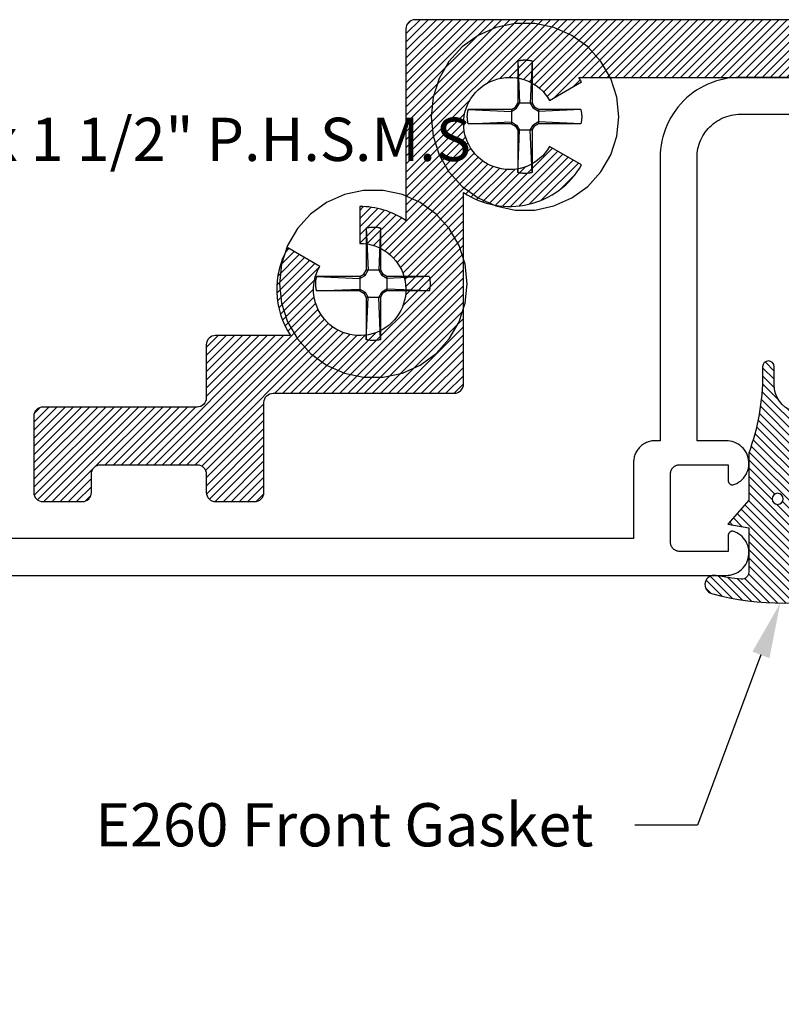
# Model space of a CAD drawing. Units: inches. Extents: x 129.53 to 137.29, y 500.53 to 505.56.
# Drawn here: x 131.46 to 133.11, y 501.01 to 503.14 of the extents above; entities that cross this region are included whole.
import ezdxf
from ezdxf import colors
from ezdxf.entities.mleader import LeaderData, LeaderLine
from ezdxf.math import Vec2, Vec3

# ---------------------------------------------------------------- set-up
doc = ezdxf.new("R2010")
doc.units = ezdxf.units.IN
doc.header["$MEASUREMENT"] = 0
for name, color, linetype in [('Arcadia-Profile', 5, 'Continuous'), ('Arcadia-Shade', 8, 'Continuous'), ('Arcadia-Text', 3, 'Continuous')]:
    doc.layers.add(name, color=color, linetype=linetype)
doc.styles.get("Standard").update_dxf_attribs({"font": 'ARIALN.TTF'})

# ---------------------------------------------------------------- blocks, each defined once
blk = doc.blocks.new('#12 SCREW')
at = {"layer": 'Arcadia-Profile'}
for points in [[(0.2053027241671934, -0.001377005284126653, 0), (0.2008557241671936, 0.04093299471587386, 0), (0.1877092241671932, 0.08139389471587322, 0), (0.166437724167193, 0.1182372947158736, 0), (0.1379708241671933, 0.1498529947158733, 0), (0.1035527241671934, 0.1748591947158733, 0), (0.06468772416719304, 0.1921629947158738, 0), (0.02307422416719351, 0.2010081947158735, 0), (-0.01946877583280671, 0.2010081947158735, 0), (-0.06108227583280623, 0.1921629947158738, 0), (-0.0999472758328066, 0.1748591947158733, 0), (-0.1343653558328066, 0.1498529947158733, 0), (-0.1628322358328065, 0.1182372947158736, 0), (-0.1841037758328063, 0.08139389471587322, 0), (-0.1972503128328063, 0.04093299471587386, 0), (-0.2016972758328066, -0.001377005284126653, 0), (-0.1972503128328063, -0.04368700528412717, 0), (-0.1841037758328063, -0.08414790528412652, 0), (-0.1628322358328065, -0.1209913052841269, 0), (-0.1343653558328066, -0.1526069752841259, 0), (-0.0999472758328066, -0.1776131752841259, 0), (-0.06108227583280623, -0.1949170062841272, 0), (-0.01946877583280671, -0.2037622112841273, 0), (0.02307422416719351, -0.2037622112841273, 0), (0.06468772416719304, -0.1949170062841272, 0), (0.1035527241671934, -0.1776131752841259, 0), (0.1379708241671933, -0.1526069752841259, 0), (0.166437724167193, -0.1209913052841269, 0), (0.1877092241671932, -0.08414790528412652, 0), (0.2008557241671936, -0.04368700528412717, 0), (0.2053027241671934, -0.001377005284126653, 0)], [(-0.01369727583280689, 0.1197128947158728, 0), (-0.01268257583280619, 0.1199579947158735, 0)], [(-0.01369727583280689, 0.1197124947158734, 0), (-0.01369727583280689, 0.02814689471587251, 0)], [(-0.01369727583280689, 0.1197124947158734, 0), (-0.00971807583280615, 0.02814659471587255, 0)], [(-0.01268257583280619, 0.1199579947158735, 0), (-0.01166427583280694, 0.1201864947158739, 0)], [(-0.01166427583280694, 0.1201864947158739, 0), (-0.01064207583280652, 0.1203982947158728, 0)], [(-0.01064207583280652, 0.1203982947158728, 0), (-0.00961687583280657, 0.1205933947158737, 0)], [(-0.00961687583280657, 0.1205933947158737, 0), (-0.008588275832806858, 0.1207716947158737, 0)], [(-0.008588275832806858, 0.1207716947158737, 0), (-0.007557275832806631, 0.1209331947158727, 0)], [(-0.007557275832806631, 0.1209331947158727, 0), (-0.006523475832806547, 0.1210776947158738, 0)], [(-0.006523475832806547, 0.1210776947158738, 0), (-0.005487875832806743, 0.121205394715874, 0)], [(-0.005487875832806743, 0.121205394715874, 0), (-0.004449975832806707, 0.1213160947158727, 0)], [(-0.004449975832806707, 0.1213160947158727, 0), (-0.003410375832806345, 0.1214097947158734, 0)], [(-0.003410375832806345, 0.1214097947158734, 0), (-0.002368975832806264, 0.1214864947158727, 0)], [(-0.002368975832806264, 0.1214864947158727, 0), (-0.001327075832806557, 0.121546194715874, 0)], [(-0.001327075832806557, 0.121546194715874, 0), (-0.0002845758328069437, 0.1215888947158739, 0)], [(-0.0002845758328069437, 0.1215888947158739, 0), (0.0007591241671933702, 0.1216144947158728, 0)], [(0.0007591241671933702, 0.1216144947158728, 0), (0.001802824167193684, 0.1216229947158727, 0)], [(0.001802824167193684, 0.1216229947158727, 0), (0.002846424167193717, 0.1216144947158728, 0)], [(0.002846424167193717, 0.1216144947158728, 0), (0.003890124167193143, 0.1215888947158739, 0)], [(0.003890124167193143, 0.1215888947158739, 0), (0.004933224167193551, 0.121546194715874, 0)], [(0.004933224167193551, 0.121546194715874, 0), (0.005975224167193538, 0.1214864947158727, 0)], [(0.005975224167193538, 0.1214864947158727, 0), (0.007015924167193432, 0.1214097947158734, 0)], [(0.007015924167193432, 0.1214097947158734, 0), (0.008055624167193187, 0.1213160947158727, 0)], [(0.008055624167193187, 0.1213160947158727, 0), (0.009093524167193223, 0.121205394715874, 0)], [(0.009093524167193223, 0.121205394715874, 0), (0.01012962416719354, 0.1210776947158738, 0)], [(0.01012962416719354, 0.1210776947158738, 0), (0.01116292416719311, 0.1209331947158727, 0)], [(0.01116292416719311, 0.1209331947158727, 0), (0.01219442416719296, 0.1207716947158737, 0)], [(0.01219442416719296, 0.1207716947158737, 0), (0.01322242416719366, 0.1205933947158737, 0)], [(0.01322242416719366, 0.1205933947158737, 0), (0.01424822416719351, 0.1203982947158728, 0)], [(0.01730282416719309, 0.119712694715874, 0), (0.01332312416719361, 0.02814689471587251, 0)], [(0.01424822416719351, 0.1203982947158728, 0), (0.01526992416719342, 0.1201864947158739, 0)], [(0.01526992416719342, 0.1201864947158739, 0), (0.01628872416719318, 0.1199579947158735, 0)], [(0.01628872416719318, 0.1199579947158735, 0), (0.01730282416719309, 0.1197128947158728, 0)], [(0.01730282416719309, 0.1197124947158734, 0), (0.01730282416719309, 0.02814689471587251, 0)], [(-0.01883057583280667, 0.01925589471587408, 0), (-0.01369727583280689, 0.02814659471587255, 0)], [(-0.01630757583280662, 0.01673319471587398, 0), (-0.00971807583280615, 0.02814709471587307, 0)], [(0.01730282416719309, 0.02814689471587251, 0), (-0.01369727583280689, 0.02814689471587251, 0)], [(0.01332252416719371, 0.02814689471587251, 0), (0.01991262416719319, 0.01673269471587346, 0)], [(0.01730342416719299, 0.02814709471587307, 0), (0.02243622416719315, 0.01925649471587398, 0)], [(-0.1230983358328066, -0.0003327052841264333, 0), (-0.1230879258328068, 0.0001890947158731393, 0)], [(-0.1230879258328068, 0.0001890947158731393, 0), (-0.1230728858328067, 0.0007107947158733197, 0)], [(-0.1230728858328067, 0.0007107947158733197, 0), (-0.1230537858328065, 0.001232294715872939, 0)], [(-0.1230537858328065, 0.001232294715872939, 0), (-0.1230300658328067, 0.001753594715873774, 0)], [(-0.1230300658328067, 0.001753594715873774, 0), (-0.1230022958328068, 0.002274794715873441, 0)], [(-0.1230022958328068, 0.002274794715873441, 0), (-0.1229704858328065, 0.002795694715873154, 0)], [(-0.1229704858328065, 0.002795694715873154, 0), (-0.1229340358328068, 0.003316294715872914, 0)], [(-0.1229340358328068, 0.003316294715872914, 0), (-0.1228935358328069, 0.003836594715872721, 0)], [(-0.1228935358328069, 0.003836594715872721, 0), (-0.1228489858328068, 0.004356594715872575, 0)], [(-0.1228489858328068, 0.004356594715872575, 0), (-0.1227998158328063, 0.004876194715873083, 0)], [(-0.1227998158328063, 0.004876194715873083, 0), (-0.1227465858328065, 0.005395294715873078, 0)], [(-0.1227465858328065, 0.005395294715873078, 0), (-0.1226893158328064, 0.005913994715873727, 0)], [(-0.1226893158328064, 0.005913994715873727, 0), (-0.1226274158328069, 0.006432294715873255, 0)], [(-0.1226274158328069, 0.006432294715873255, 0), (-0.1225614558328063, 0.006949994715872876, 0)], [(-0.1225614558328063, 0.006949994715872876, 0), (-0.1224914558328063, 0.007467094715872591, 0)], [(-0.1224914558328063, 0.007467094715872591, 0), (-0.1224174058328069, 0.007983694715873568, 0)], [(-0.1224174058328069, 0.007983694715873568, 0), (-0.1223387258328064, 0.00849959471587347, 0)], [(-0.1223387258328064, 0.00849959471587347, 0), (-0.1222554158328064, 0.009014894715873467, 0)], [(-0.1222554158328064, 0.009014894715873467, 0), (-0.1221686358328062, 0.009529494715874165, 0)], [(-0.1221686358328062, 0.009529494715874165, 0), (-0.1220772258328067, 0.01004329471587262, 0)], [(-0.1220772258328067, 0.01004329471587262, 0), (-0.1219817658328068, 0.01055639471587355, 0)], [(-0.1219817658328068, 0.01055639471587355, 0), (-0.1218822558328068, 0.01106869471587402, 0)], [(-0.1218822558328068, 0.01106869471587402, 0), (-0.1217787058328064, 0.01158009471587285, 0)], [(-0.1217787058328064, 0.01158009471587285, 0), (-0.1216705158328066, 0.01209069471587298, 0)], [(-0.1216705158328066, 0.01209069471587298, 0), (-0.1215582758328067, 0.01260039471587326, 0)], [(-0.1215582758328067, 0.01260039471587326, 0), (-0.1214419958328063, 0.01310909471587252, 0)], [(-0.1214419958328063, 0.01310909471587252, 0), (-0.1213216558328067, 0.01361689471587368, 0)], [(-0.1213216558328067, 0.01361689471587368, 0), (-0.1211966958328068, 0.01412369471587382, 0)], [(-0.02772097583280697, 0.01412309471587392, 0), (-0.1211966958328068, 0.01412369471587382, 0)], [(-0.1211966958328068, 0.01412369471587382, 0), (-0.0277214758328066, 0.01014339471587355, 0)], [(-0.0277214758328066, 0.01412289471587336, 0), (-0.01883007583280616, 0.01925649471587398, 0)], [(-0.0277214758328066, 0.01014319471587299, 0), (-0.01630757583280662, 0.01673299471587342, 0)], [(-0.02772097583280697, 0.01412309471587392, 0), (-0.02772097583280697, -0.01687710528412723, 0)], [(-0.01630757583280662, 0.01673339471587276, 0), (-0.01883057583280667, 0.01925629471587342, 0)], [(0.0199132241671931, 0.01673299471587342, 0), (0.02243622416719315, 0.01925609471587286, 0)], [(0.03132652416719317, 0.01014369471587351, 0), (0.01991382416719301, 0.01673319471587398, 0)], [(0.03132712416719308, 0.01412309471587392, 0), (0.02243562416719325, 0.01925649471587398, 0)], [(0.1228924241671931, 0.01412309471587392, 0), (0.03132712416719308, 0.01412309471587392, 0)], [(0.1228924241671931, 0.01412309471587392, 0), (0.03132712416719308, 0.01014339471587355, 0)], [(0.03132712416719308, 0.01412309471587392, 0), (0.03132712416719308, -0.01687710528412723, 0)], [(0.1228930241671931, 0.01412299471587275, 0), (0.1231383241671935, 0.01310839471587322, 0)], [(0.1231383241671935, 0.01310839471587322, 0), (0.1233662241671931, 0.01208999471587369, 0)], [(0.1233662241671931, 0.01208999471587369, 0), (0.1235785241671934, 0.01106789471587355, 0)], [(0.1235785241671934, 0.01106789471587355, 0), (0.1237735241671931, 0.01004259471587332, 0)], [(0.1237735241671931, 0.01004259471587332, 0), (0.1239517241671937, 0.009014194715874169, 0)], [(0.1239517241671937, 0.009014194715874169, 0), (0.1241131241671933, 0.007982994715872493, 0)], [(0.1241131241671933, 0.007982994715872493, 0), (0.1242577241671938, 0.006949294715873577, 0)], [(0.1242577241671938, 0.006949294715873577, 0), (0.1243856241671937, 0.005913394715873821, 0)], [(0.1243856241671937, 0.005913394715873821, 0), (0.1244961241671936, 0.004875494715873785, 0)], [(0.1244961241671936, 0.004875494715873785, 0), (0.1245898241671934, 0.003835994715872815, 0)], [(0.1245898241671934, 0.003835994715872815, 0), (0.1246667241671933, 0.002794994715873855, 0)], [(0.1246667241671933, 0.002794994715873855, 0), (0.1247263241671934, 0.001752994715873868, 0)], [(0.1247263241671934, 0.001752994715873868, 0), (0.124768624167193, 0.0007100947158740212, 0)], [(0.124768624167193, 0.0007100947158740212, 0), (0.1247946241671931, -0.0003334052841275081, 0)], [(-0.1231070158328063, -0.001376405284126747, 0), (-0.123104705832807, -0.0008546052841271745, 0)], [(-0.123104705832807, -0.001898305284127488, 0), (-0.1231070158328063, -0.001376405284126747, 0)], [(-0.123104705832807, -0.0008546052841271745, 0), (-0.1230983358328066, -0.0003327052841264333, 0)], [(-0.1230983358328066, -0.002420105284127061, 0), (-0.123104705832807, -0.001898305284127488, 0)], [(-0.1230879258328068, -0.002941905284126634, 0), (-0.1230983358328066, -0.002420105284127061, 0)], [(-0.1230728858328067, -0.003463605284126814, 0), (-0.1230879258328068, -0.002941905284126634, 0)], [(-0.1230537858328065, -0.003985205284125826, 0), (-0.1230728858328067, -0.003463605284126814, 0)], [(-0.1230300658328067, -0.004506505284126661, 0), (-0.1230537858328065, -0.003985205284125826, 0)], [(-0.1230022958328068, -0.005027705284126327, 0), (-0.1230300658328067, -0.004506505284126661, 0)], [(-0.1229704858328065, -0.00554860528412604, 0), (-0.1230022958328068, -0.005027705284126327, 0)], [(-0.1229340358328068, -0.0060692052841258, 0), (-0.1229704858328065, -0.00554860528412604, 0)], [(-0.1228935358328069, -0.006589505284127384, 0), (-0.1229340358328068, -0.0060692052841258, 0)], [(-0.1228489858328068, -0.007109505284127238, 0), (-0.1228935358328069, -0.006589505284127384, 0)], [(-0.1227998158328063, -0.00762910528412597, 0), (-0.1228489858328068, -0.007109505284127238, 0)], [(-0.1227465858328065, -0.008148305284127133, 0), (-0.1227998158328063, -0.00762910528412597, 0)], [(-0.1226893158328064, -0.008667005284126006, 0), (-0.1227465858328065, -0.008148305284127133, 0)], [(-0.1226274158328069, -0.009185205284126141, 0), (-0.1226893158328064, -0.008667005284126006, 0)], [(-0.1225614558328063, -0.009702905284127539, 0), (-0.1226274158328069, -0.009185205284126141, 0)], [(-0.1224914558328063, -0.01022000528412725, 0), (-0.1225614558328063, -0.009702905284127539, 0)], [(-0.1224168258328069, -0.01073660528412645, 0), (-0.1224914558328063, -0.01022000528412725, 0)], [(-0.1223387258328064, -0.01125260528412753, 0), (-0.1224168258328069, -0.01073660528412645, 0)], [(-0.1222554158328064, -0.01176790528412752, 0), (-0.1223387258328064, -0.01125260528412753, 0)], [(-0.1221686358328062, -0.01228240528412705, 0), (-0.1222554158328064, -0.01176790528412752, 0)], [(-0.1220772258328067, -0.01279630528412667, 0), (-0.1221686358328062, -0.01228240528412705, 0)], [(-0.1219817658328068, -0.01330940528412583, 0), (-0.1220772258328067, -0.01279630528412667, 0)], [(-0.1218822558328068, -0.0138216052841269, 0), (-0.1219817658328068, -0.01330940528412583, 0)], [(-0.1217787058328064, -0.0143331052841269, 0), (-0.1218822558328068, -0.0138216052841269, 0)], [(-0.1216705158328066, -0.01484370528412704, 0), (-0.1217787058328064, -0.0143331052841269, 0)], [(-0.1215582758328067, -0.01535340528412732, 0), (-0.1216705158328066, -0.01484370528412704, 0)], [(-0.1214419958328063, -0.01586210528412657, 0), (-0.1215582758328067, -0.01535340528412732, 0)], [(-0.1213216558328067, -0.01637000528412713, 0), (-0.1214419958328063, -0.01586210528412657, 0)], [(-0.1211966958328068, -0.01687680528412727, 0), (-0.1213216558328067, -0.01637000528412713, 0)], [(-0.1211972758328068, -0.01687700528412606, 0), (-0.0277214758328066, -0.01289790528412738, 0)], [(-0.02772097583280697, -0.01687710528412723, 0), (-0.1211966958328068, -0.01687650528412732, 0)], [(-0.0277214758328066, -0.01289770528412681, 0), (-0.01630757583280662, -0.01948770528412602, 0)], [(-0.0277214758328066, -0.01687760528412596, 0), (-0.01883057583280667, -0.02201050528412729, 0)], [(-0.01630817583280653, -0.01948810528412714, 0), (-0.01883057583280667, -0.02201080528412724, 0)], [(-0.01630817583280653, -0.01948810528412714, 0), (-0.009718675832806944, -0.03090160528412689, 0)], [(0.01332312416719361, -0.03090090528412581, 0), (0.01991262416719319, -0.01948690528412733, 0)], [(0.0199132241671931, -0.01948690528412733, 0), (0.02243622416719315, -0.02201000528412678, 0)], [(0.03132652416719317, -0.01289810528412616, 0), (0.01991382416719301, -0.01948740528412607, 0)], [(0.03132652416719317, -0.01687760528412596, 0), (0.02243562416719325, -0.02201080528412724, 0)], [(0.1228924241671931, -0.01687730528412601, 0), (0.03132712416719308, -0.01289770528412681, 0)], [(0.1228924241671931, -0.01687710528412723, 0), (0.03132712416719308, -0.01687710528412723, 0)], [(0.1231377241671936, -0.01586260528412708, 0), (0.1228930241671931, -0.01687720528412662, 0)], [(0.1233662241671931, -0.01484420528412755, 0), (0.1231377241671936, -0.01586260528412708, 0)], [(0.1235785241671934, -0.01382220528412681, 0), (0.1233662241671931, -0.01484420528412755, 0)], [(0.1237735241671931, -0.01279680528412719, 0), (0.1235785241671934, -0.01382220528412681, 0)], [(0.1239517241671937, -0.01176840528412626, 0), (0.1237735241671931, -0.01279680528412719, 0)], [(0.1241131241671933, -0.01073720528412636, 0), (0.1239517241671937, -0.01176840528412626, 0)], [(0.1242577241671938, -0.009703505284127445, 0), (0.1241131241671933, -0.01073720528412636, 0)], [(0.1243856241671937, -0.00866750528412652, 0), (0.1242577241671938, -0.009703505284127445, 0)], [(0.1244961241671936, -0.007629705284125876, 0), (0.1243856241671937, -0.00866750528412652, 0)], [(0.1245898241671934, -0.00659010528412729, 0), (0.1244961241671936, -0.007629705284125876, 0)], [(0.1246662241671936, -0.005549205284125946, 0), (0.1245898241671934, -0.00659010528412729, 0)], [(0.1247263241671934, -0.004507205284125959, 0), (0.1246662241671936, -0.005549205284125946, 0)], [(0.124768624167193, -0.003464305284126112, 0), (0.1247263241671934, -0.004507205284125959, 0)], [(0.1247946241671931, -0.002420805284126359, 0), (0.124768624167193, -0.003464305284126112, 0)], [(0.1247946241671931, -0.0003334052841275081, 0), (0.1248027241671936, -0.001377105284126046, 0)], [(0.1248027241671936, -0.001377105284126046, 0), (0.1247946241671931, -0.002420805284126359, 0)], [(-0.01883117583280658, -0.02201080528412724, 0), (-0.01369787583280679, -0.03090130528412693, 0)], [(-0.01369727583280689, -0.03090130528412693, 0), (-0.01369727583280689, -0.1224669752841265, 0)], [(-0.01369727583280689, -0.122467205284126, 0), (-0.00971807583280615, -0.03090130528412693, 0)], [(0.01731732416719378, -0.03090130528412693, 0), (-0.01369727583280689, -0.03090130528412693, 0)], [(0.01730282416719309, -0.1224674352841273, 0), (0.01332312416719361, -0.03090180528412745, 0)], [(0.01730282416719309, -0.03090130528412693, 0), (0.01730282416719309, -0.1224669752841265, 0)], [(0.01730342416719299, -0.03090130528412693, 0), (0.02243622416719315, -0.02201050528412729, 0)], [(-0.01268257583280619, -0.122711985284127, 0), (-0.01369727583280689, -0.1224668652841263, 0)], [(-0.01166427583280694, -0.1229404452841258, 0), (-0.01268257583280619, -0.122711985284127, 0)], [(-0.01064207583280652, -0.1231523052841261, 0), (-0.01166427583280694, -0.1229404452841258, 0)], [(-0.00961687583280657, -0.1233473852841271, 0), (-0.01064207583280652, -0.1231523052841261, 0)], [(-0.008588275832806858, -0.1235256952841262, 0), (-0.00961687583280657, -0.1233473852841271, 0)], [(-0.007557275832806631, -0.1236871052841266, 0), (-0.008588275832806858, -0.1235256952841262, 0)], [(-0.006523475832806547, -0.1238316752841264, 0), (-0.007557275832806631, -0.1236871052841266, 0)], [(-0.005487875832806743, -0.1239593652841275, 0), (-0.006523475832806547, -0.1238316752841264, 0)], [(-0.004449975832806707, -0.1240700952841269, 0), (-0.005487875832806743, -0.1239593652841275, 0)], [(-0.003410375832806345, -0.1241638152841258, 0), (-0.004449975832806707, -0.1240700952841269, 0)], [(-0.002368975832806264, -0.1242405252841259, 0), (-0.003410375832806345, -0.1241638152841258, 0)], [(-0.001327075832806557, -0.1243002352841263, 0), (-0.002368975832806264, -0.1242405252841259, 0)], [(-0.0002845758328069437, -0.1243428752841265, 0), (-0.001327075832806557, -0.1243002352841263, 0)], [(0.0007591241671933702, -0.1243684452841265, 0), (-0.0002845758328069437, -0.1243428752841265, 0)], [(0.001802824167193684, -0.124377005284126, 0), (0.0007591241671933702, -0.1243684452841265, 0)], [(0.002846424167193717, -0.1243684452841265, 0), (0.001802824167193684, -0.124377005284126, 0)], [(0.003890124167193143, -0.1243428752841265, 0), (0.002846424167193717, -0.1243684452841265, 0)], [(0.004933224167193551, -0.1243002352841263, 0), (0.003890124167193143, -0.1243428752841265, 0)], [(0.005975224167193538, -0.1242405252841259, 0), (0.004933224167193551, -0.1243002352841263, 0)], [(0.007015924167193432, -0.1241638152841258, 0), (0.005975224167193538, -0.1242405252841259, 0)], [(0.008055624167193187, -0.1240700952841269, 0), (0.007015924167193432, -0.1241638152841258, 0)], [(0.009093524167193223, -0.1239593652841275, 0), (0.008055624167193187, -0.1240700952841269, 0)], [(0.01012902416719363, -0.1238317352841261, 0), (0.009093524167193223, -0.1239593652841275, 0)], [(0.01116292416719311, -0.1236871652841263, 0), (0.01012902416719363, -0.1238317352841261, 0)], [(0.01219442416719296, -0.1235256952841262, 0), (0.01116292416719311, -0.1236871652841263, 0)], [(0.01322242416719366, -0.1233473852841271, 0), (0.01219442416719296, -0.1235256952841262, 0)], [(0.01424822416719351, -0.1231523052841261, 0), (0.01322242416719366, -0.1233473852841271, 0)], [(0.01526992416719342, -0.1229405052841273, 0), (0.01424822416719351, -0.1231523052841261, 0)], [(0.01628872416719318, -0.122711985284127, 0), (0.01526992416719342, -0.1229405052841273, 0)], [(0.01730282416719309, -0.1224668652841263, 0), (0.01628872416719318, -0.122711985284127, 0)]]:
    blk.add_polyline3d(points, dxfattribs=at)
blk = doc.blocks.new('Dynblock-E260')
at = {"layer": 'Arcadia-Shade', "lineweight": -3}
h = blk.add_hatch(dxfattribs=at)
h.set_pattern_fill('ANSI31', color=256, scale=0.1)
h.set_pattern_definition([(45, (-4.958301963689058, -12.53627531709156), (-0.008838834764831844, 0.008838834764831846), [])])
edge = h.paths.add_edge_path(flags=16)
edge.add_arc((0, 0), 0.01203441150269505, 0, 360)
edge = h.paths.add_edge_path()
edge.add_arc((-0.5326075583442429, -0.2696304158077585), 0.500000000000004, 5.406942958487934e-13, 19.948443588803)
edge.add_line((-0.06260755834424003, -0.09904319471543488), (-0.06260755834424003, 0.002980684710891524))
edge.add_line((-0.06260755834424003, 0.002980684710891524), (-0.1076075583442275, 0.05504597057900185))
edge.add_line((-0.1076075583442275, 0.05504597057900185), (-0.06260755834424003, 0.06298068471087959))
edge.add_line((-0.06260755834424003, 0.06298068471087959), (-0.06260755834424003, 0.1589806847108406))
edge.add_arc((-0.07760755834423166, 0.1589806847108379), 0.01499999999999163, 1.017777498068893e-11, 94.95885810749158)
edge.add_arc((-0.0319709697386799, -0.3669976373272076), 0.5429544426117668, 94.95885810747346, 100.8154847338902)
edge.add_arc((-0.1376075583442447, 0.1859568052845746), 0.02000000000000265, 105.89697947064869, 280.8154847339125, ccw=False)
edge.add_arc((0.005634117520233668, -0.3169976373271626), 0.542954442611735, 72.21224232044449, 105.8969794706247, ccw=False)
edge.add_arc((0.1653924416557606, 0.1809568052845686), 0.01999999999999839, -89.99999999997709, 72.21224232046927, ccw=False)
edge.add_line((0.1653924416557686, 0.1609568052845702), (0.06539244165574587, 0.1609568052845702))
edge.add_arc((0.06539244165575298, 0.1509568052845722), 0.00999999999999801, 90.00000000004071, 180.0000000000407)
edge.add_line((0.05539244165575496, 0.1509568052845651), (0.05539244165575496, 0.03155938378172607))
edge.add_arc((0.07039244165575535, 0.03155938378172621), 0.01500000000000039, 180.0000000000005, 285.000000000006)
edge.add_line((0.07427472733229479, 0.01707049638739022), (0.1422160607537251, 0.03527532181034587))
edge.add_arc((0.147392441655773, 0.01595680528456555), 0.01999999999999834, -70.00000000000671, 104.99999999999389, ccw=False)
edge.add_line((0.1542328445222836, -0.002837047131151849), (0.06213183735599159, -0.03635907228562019))
edge.add_arc((0.0723924416557632, -0.06454985090918096), 0.02999999999998504, 110.0000000000135, 180.0000000000134)
edge.add_line((0.04239244165577816, -0.06454985090918797), (0.04239244165577816, -0.116029073486402))
edge.add_arc((0.05739244165576499, -0.1160290734864119), 0.01499999999998683, 179.9999999999621, 284.9999999999611)
edge.add_line((0.06127472733228956, -0.1305179608807379), (0.1202160607537053, -0.1147246781896456))
edge.add_arc((0.1253924416557674, -0.1340431947154336), 0.02000000000000938, -69.99999999997482, 105.00000000002751, ccw=False)
edge.add_line((0.1322328445222922, -0.1528370471311575), (0.03351618269792311, -0.1887669736613447))
edge.add_arc((0.05489244165577541, -0.2474977624604738), 0.06250000000000862, 109.9999999999952, 179.9999999999956)
edge.add_line((-0.007607558344233212, -0.2474977624604691), (-0.007607558344233212, -0.2865431947154349))
edge.add_arc((-0.02010755834423605, -0.2865431947154349), 0.01250000000000284, -180, 0, ccw=False)
edge.add_line((-0.0326075583442389, -0.2865431947154349), (-0.0326075583442389, -0.2696304158077538))
at = {"layer": 'Arcadia-Profile'}
blk.add_lwpolyline([(-0.0326075583442389, -0.2696304158077538, 0.08726198881892966), (-0.06260755834424003, -0.09904319471543488), (-0.06260755834424003, 0.002980684710891524), (-0.1076075583442275, 0.05504597057900185), (-0.06260755834424003, 0.06298068471087959), (-0.06260755834424003, 0.1589806847108406, 0.4397962766024582), (-0.07890416421366808, 0.1739245400774792, 0.02555991842046564), (-0.1338546227384541, 0.1663120738193982, -0.9566105228607295), (-0.1430857286854064, 0.2051919203014734, -0.1480449711219541), (0.1715022788085889, 0.2000006990556926, -0.8556835694695863), (0.1653924416557686, 0.1609568052845702), (0.06539244165574587, 0.1609568052845702, 0.414213562373095), (0.05539244165575496, 0.1509568052845651), (0.05539244165575496, 0.03155938378172607, 0.4931454260313338), (0.07427472733229479, 0.01707049638739022), (0.1422160607537251, 0.03527532181034587, -0.9572917422548122), (0.1542328445222836, -0.002837047131151849), (0.06213183735599159, -0.03635907228562019, 0.3152987888789828), (0.04239244165577816, -0.06454985090918797), (0.04239244165577816, -0.116029073486402, 0.4931454260312985), (0.06127472733228956, -0.1305179608807379), (0.1202160607537053, -0.1147246781896456, -0.9572917422548266), (0.1322328445222922, -0.1528370471311575), (0.03351618269792311, -0.1887669736613447, 0.3152987888789858), (-0.007607558344233212, -0.2474977624604691), (-0.007607558344233212, -0.2865431947154349, -0.9999999999999999), (-0.0326075583442389, -0.2865431947154349)], format="xyb", close=True, dxfattribs=at)
blk.add_circle((0, 0), 0.01203441150269505, dxfattribs=at)

msp = doc.modelspace()

# ---------------------------------------------------------------- hatches: boundary and pattern name
at = {"layer": 'Arcadia-Profile', "lineweight": -3}
h = msp.add_hatch(dxfattribs=at)
h.set_pattern_fill('ANSI31', color=256, scale=0.1, style=0)
h.set_pattern_definition([(45, (133.3272405089801, 502.6778979949462), (-0.008838834764831844, 0.008838834764831846), [])])
edge = h.paths.add_edge_path()
edge.add_arc((132.1931670729873, 502.5567889917138), 0.1799999999999517, 56.25101140408157, 89.99999999997286)
edge.add_line((132.1931670729874, 502.7367889917138), (132.1931670729873, 502.6567889917136))
edge.add_arc((132.1931670729873, 502.5567889917136), 0.0999999999999659, -210.00000000001592, 90, ccw=False)
edge.add_line((132.1065645326089, 502.6067889917136), (132.0372825003062, 502.6467889917136))
edge.add_arc((132.1931670729873, 502.5567889917137), 0.179999999999839, 150.0000000000005, 213.7489885958859)
edge.add_line((132.0435007775164, 502.4567889917138), (131.8806670729873, 502.4567889917138))
edge.add_arc((131.8806670729875, 502.4367889917137), 0.0200000000000955, 90.00000000048854, 180.0000000003257)
edge.add_line((131.8606670729874, 502.4367889917136), (131.8606670729874, 502.3217889917136))
edge.add_arc((131.8406670729874, 502.3217889917136), 0.01999999999998181, -90, 0, ccw=False)
edge.add_line((131.8406670729874, 502.3017889917136), (131.5066865160605, 502.3017889917136))
edge.add_arc((131.5066865160605, 502.2817889917136), 0.01999999999998181, 89.99999999991859, 180)
edge.add_line((131.4866865160605, 502.2817889917136), (131.4866865160605, 502.1167889917136))
edge.add_arc((131.5066865160605, 502.1167889917136), 0.01999999999998181, 180, 270)
edge.add_line((131.5066865160605, 502.0967889917137), (131.5916865160605, 502.0967889917137))
edge.add_arc((131.5916865160605, 502.1167889917136), 0.01999999999998181, 270, 360)
edge.add_line((131.6116865160605, 502.1167889917136), (131.6116865160605, 502.1567889917136))
edge.add_arc((131.6316865160605, 502.1567889917136), 0.01999999999995339, 89.9999999999186, 180, ccw=False)
edge.add_line((131.6316865160605, 502.1767889917136), (131.8406670729874, 502.1767889917136))
edge.add_arc((131.8406670729874, 502.1567889917136), 0.01999999999998181, 0, 90.00000000008151, ccw=False)
edge.add_line((131.8606670729874, 502.1567889917136), (131.8606670729874, 502.1167889917136))
edge.add_arc((131.8806670729874, 502.1167889917136), 0.01999999999998181, 180, 270)
edge.add_line((131.8806670729874, 502.0967889917137), (131.9656670729874, 502.0967889917137))
edge.add_arc((131.9656670729874, 502.1167889917136), 0.01999999999998181, 269.9999999999185, 360)
edge.add_line((131.9856670729874, 502.1167889917136), (131.9856670729874, 502.3117889917136))
edge.add_arc((132.0056670729875, 502.3117889917136), 0.02000000000015234, 90.00000000032571, 180.0000000001628, ccw=False)
edge.add_line((132.0056670729874, 502.3317889917138), (132.3981670729874, 502.3317889917138))
edge.add_arc((132.3981670729874, 502.3517889917138), 0.01999999999998181, 269.9999999999185, 360)
edge.add_line((132.4181670729874, 502.3517889917138), (132.4181670729874, 502.3621226962426))
edge.add_line((132.4181670729874, 502.3621226962426), (132.4181670729874, 502.6614552871846))
edge.add_line((132.4181670729874, 502.6614552871846), (132.4181670729874, 502.7671226962426))
edge.add_arc((132.5181670729874, 502.9167889917135), 0.1799999999999674, 236.2510114041067, 330.0000000000433)
edge.add_line((132.6740516456686, 502.8267889917137), (132.6047696133658, 502.8667889917136))
edge.add_arc((132.5181670729873, 502.9167889917137), 0.100000000000126, 30.00000000000341, 329.9999999999966, ccw=False)
edge.add_line((132.6047696133658, 502.9667889917138), (132.6740516456685, 503.0067889917137))
edge.add_arc((132.5181670729875, 502.916788991714), 0.1799999999996761, 29.99999999994588, 33.74898859583573)
edge.add_line((132.6678333684583, 503.0167889917137), (133.3491865160605, 503.0167889917137))
edge.add_line((133.3491865160605, 503.0167889917137), (134.0305396636628, 503.0167889917137))
edge.add_arc((134.1802059591335, 502.9167889917131), 0.1800000000001572, 146.2510114039185, 149.9999999998079)
edge.add_line((134.0243213864525, 503.0067889917137), (134.0936034187552, 502.9667889917138))
edge.add_arc((134.1802059591338, 502.9167889917137), 0.100000000000126, -149.9999999999966, 149.9999999999966, ccw=False)
edge.add_line((134.0936034187552, 502.8667889917136), (134.0243213864525, 502.8267889917137))
edge.add_arc((134.1802059591337, 502.9167889917135), 0.1799999999999336, 209.9999999999612, 303.7489885958859)
edge.add_line((134.2802059591337, 502.7671226962426), (134.2802059591337, 502.6614552871846))
edge.add_line((134.2802059591337, 502.6614552871846), (134.2802059591337, 502.3621226962426))
edge.add_line((134.2802059591337, 502.3621226962426), (134.2802059591337, 502.3517889917138))
edge.add_arc((134.3002059591337, 502.3517889917138), 0.02000000000001023, 180, 270.0000000000814)
edge.add_line((134.3002059591337, 502.3317889917138), (134.6927059591337, 502.3317889917138))
edge.add_arc((134.6927059591336, 502.3117889917137), 0.0200000000000955, -3.257127900724299e-10, 89.99999999951149, ccw=False)
edge.add_line((134.7127059591337, 502.3117889917136), (134.7127059591337, 502.1167889917136))
edge.add_arc((134.7327059591337, 502.1167889917136), 0.02000000000001023, 180, 270.0000000000814)
edge.add_line((134.7327059591337, 502.0967889917137), (134.8177059591337, 502.0967889917137))
edge.add_arc((134.8177059591337, 502.1167889917136), 0.01999999999998181, 270, 360)
edge.add_line((134.8377059591337, 502.1167889917136), (134.8377059591337, 502.1567889917136))
edge.add_arc((134.8577059591337, 502.1567889917136), 0.02000000000001023, 89.9999999999186, 180, ccw=False)
edge.add_line((134.8577059591337, 502.1767889917136), (135.0666865160605, 502.1767889917136))
edge.add_arc((135.0666865160605, 502.1567889917136), 0.01999999999998181, 0, 90.00000000008151, ccw=False)
edge.add_line((135.0866865160606, 502.1567889917136), (135.0866865160606, 502.1167889917136))
edge.add_arc((135.1066865160605, 502.1167889917136), 0.01999999999998181, 180, 270)
edge.add_line((135.1066865160605, 502.0967889917137), (135.1916865160605, 502.0967889917137))
edge.add_arc((135.1916865160605, 502.1167889917136), 0.01999999999998181, 269.9999999999185, 360)
edge.add_line((135.2116865160606, 502.1167889917136), (135.2116865160606, 502.2817889917136))
edge.add_arc((135.1916865160606, 502.2817889917136), 0.01999999999998181, 0, 90)
edge.add_line((135.1916865160606, 502.3017889917136), (134.8577059591337, 502.3017889917136))
edge.add_arc((134.8577059591337, 502.3217889917136), 0.01999999999998181, 180, 270.0000000000814, ccw=False)
edge.add_line((134.8377059591337, 502.3217889917136), (134.8377059591337, 502.4367889917136))
edge.add_arc((134.8177059591335, 502.4367889917136), 0.02000000000012392, 359.9999999998371, 449.9999999995929)
edge.add_line((134.8177059591337, 502.4567889917138), (134.6548722546047, 502.4567889917138))
edge.add_arc((134.5052059591338, 502.5567889917137), 0.1799999999998491, 326.2510114041141, 389.9999999999995)
edge.add_line((134.6610905318149, 502.6467889917136), (134.5918084995122, 502.6067889917136))
edge.add_arc((134.5052059591337, 502.5567889917136), 0.1000000000000275, -269.99999999998374, 30.000000000035982, ccw=False)
edge.add_line((134.5052059591337, 502.6567889917136), (134.5052059591337, 502.7367889917138))
edge.add_arc((134.5052059591338, 502.5567889917136), 0.1800000000001205, 90.00000000000907, 123.7489885959033)
edge.add_line((134.4052059591337, 502.7064552871847), (134.4052059591337, 503.1217889917137))
edge.add_arc((134.3852059591337, 503.1217889917137), 0.01999999999998181, 0, 90)
edge.add_line((134.3852059591337, 503.1417889917137), (133.3591865160605, 503.1417889917137))
edge.add_line((133.3591865160605, 503.1417889917137), (133.3491865160605, 503.1317889917137))
edge.add_line((133.3491865160605, 503.1317889917137), (133.3391865160606, 503.1417889917137))
edge.add_line((133.3391865160606, 503.1417889917137), (132.3131670729874, 503.1417889917137))
edge.add_arc((132.3131670729874, 503.1217889917137), 0.01999999999998181, 90, 180)
edge.add_line((132.2931670729874, 503.1217889917137), (132.2931670729874, 502.7064552871847))

# ---------------------------------------------------------------- linework, layer by layer
at = {"layer": 'Arcadia-Profile'}
msp.add_lwpolyline([(133.3391865160606, 503.1417889917137), (132.3131670729874, 503.1417889917137, 0.414213562373095), (132.2931670729874, 503.1217889917137), (132.2931670729874, 502.7064552871847, 0.1483314773547849), (132.1931670729874, 502.7367889917138), (132.1931670729873, 502.6567889917136, -3.732050807570213), (132.1065645326089, 502.6067889917136), (132.0372825003062, 502.6467889917136, 0.2855604594083064), (132.0435007775164, 502.4567889917138), (131.8806670729873, 502.4567889917138, 0.4142135623722626), (131.8606670729874, 502.4367889917136), (131.8606670729874, 502.3217889917136, -0.414213562373095), (131.8406670729874, 502.3017889917136), (131.5066865160605, 502.3017889917136, 0.4142135623735114), (131.4866865160605, 502.2817889917136), (131.4866865160605, 502.1167889917136, 0.4142135623735113), (131.5066865160605, 502.0967889917137), (131.5916865160605, 502.0967889917137, 0.414213562373095), (131.6116865160605, 502.1167889917136), (131.6116865160605, 502.1567889917136, -0.4142135623735114), (131.6316865160605, 502.1767889917136), (131.8406670729874, 502.1767889917136, -0.414213562373095), (131.8606670729874, 502.1567889917136), (131.8606670729874, 502.1167889917136, 0.414213562373095), (131.8806670729874, 502.0967889917137), (131.9656670729874, 502.0967889917137, 0.414213562373095), (131.9856670729874, 502.1167889917136), (131.9856670729874, 502.3117889917136, -0.4142135623722626), (132.0056670729874, 502.3317889917138), (132.3981670729874, 502.3317889917138, 0.414213562373095), (132.4181670729874, 502.3517889917138), (132.4181670729874, 502.3621226962426), (132.4181670729874, 502.6614552871846), (132.4181670729874, 502.7671226962426, 0.4335106816966433), (132.6740516456686, 502.8267889917137), (132.6047696133658, 502.8667889917136, -3.732050807568911), (132.6047696133658, 502.9667889917138), (132.6740516456685, 503.0067889917137, 0.01635950787095517), (132.6678333684583, 503.0167889917137), (133.3491865160605, 503.0167889917137)], format="xyb", dxfattribs=at)
for points in [[(133.6802365160605, 503.0167889917137), (133.0181365160605, 503.0167889917137), (133.0090305160606, 503.0165504917137), (132.9999485160605, 503.0158357917136), (132.9909165160605, 503.0146466917137), (132.9819595160605, 503.0129866917138), (132.9731015160606, 503.0108600917137), (132.9643675160605, 503.0082727917137), (132.9557805160606, 503.0052319917137), (132.9473645160606, 503.0017458917138), (132.9391425160606, 502.9978240917136), (132.9311365160605, 502.9934773917138), (132.9233695160605, 502.9887176917138), (132.9158615160606, 502.9835578917138), (132.9086345160606, 502.9780123917136), (132.9017075160606, 502.9720961917136), (132.8950995160605, 502.9658255917137), (132.8888295160606, 502.9592176917137), (132.8829135160605, 502.9522906917138), (132.8773675160606, 502.9450635917136), (132.8722075160606, 502.9375561917137), (132.8674485160605, 502.9297889917137), (132.8631015160605, 502.9217829917137), (132.8591795160605, 502.9135609917138), (132.8556935160605, 502.9051449917137), (132.8526525160605, 502.8965579917136), (132.8500655160605, 502.8878229917137), (132.8479385160606, 502.8789659917137), (132.8462785160606, 502.8700089917137), (132.8450895160605, 502.8609769917138), (132.8443745160605, 502.8518949917137), (132.8441365160606, 502.8427889917137), (132.8441365160606, 502.2287889917137), (132.8336365160605, 502.2287889917137), (132.8311765160605, 502.2287249917136), (132.8287235160605, 502.2285319917136), (132.8262845160606, 502.2282099917137), (132.8238645160605, 502.2277619917137), (132.8214725160605, 502.2271879917138), (132.8191125160605, 502.2264889917136), (132.8167935160605, 502.2256669917136), (132.8145195160605, 502.2247259917136), (132.8122985160606, 502.2236659917136), (132.8101365160606, 502.2224919917136), (132.8080385160606, 502.2212069917138), (132.8060105160605, 502.2198129917136), (132.8040585160606, 502.2183149917138), (132.8021875160606, 502.2167169917137), (132.8004025160605, 502.2150229917137), (132.7987085160605, 502.2132379917138), (132.7971105160605, 502.2113669917136), (132.7956125160606, 502.2094149917137), (132.7942185160606, 502.2073869917136), (132.7929335160606, 502.2052889917137), (132.7917595160605, 502.2031269917137), (132.7906995160605, 502.2009059917137), (132.7897585160606, 502.1986319917136), (132.7889365160605, 502.1963129917136), (132.7882375160605, 502.1939529917137), (132.7876635160606, 502.1915609917136), (132.7872155160606, 502.1891409917138), (132.7868935160605, 502.1867019917137), (132.7867005160606, 502.1842489917136), (132.7866365160606, 502.1817889917137), (132.7866365160606, 502.0167889917137), (131.3661865160605, 502.0167889917137)], [(130.3692365160606, 501.9367889917136), (132.9866365160605, 501.9367889917136), (132.9913275160606, 501.9369159917136), (132.9959845160605, 501.9374909917136), (133.0005655160606, 501.9385089917138), (133.0050275160606, 501.9399599917136), (133.0093315160605, 501.9418309917136), (133.0134365160605, 501.9441039917136), (133.0173045160605, 501.9467599917137), (133.0209025160605, 501.9497739917136), (133.0241945160605, 501.9531169917137), (133.0271525160606, 501.9567599917137), (133.0297485160606, 501.9606689917138), (133.0319585160605, 501.9648079917137), (133.0337635160605, 501.9691399917136), (133.0351455160606, 501.9736239917137), (133.0360925160606, 501.9782199917137), (133.0365965160605, 501.9828859917137), (133.0366515160606, 501.9875779917137), (133.0362575160605, 501.9922539917137), (133.0354185160606, 501.9968709917138), (133.0341425160605, 502.0013869917137), (133.0324395160606, 502.0057589917136), (133.0303275160606, 502.0099489917137), (133.0278235160606, 502.0139179917136), (133.0249525160606, 502.0176299917138), (133.0217395160605, 502.0210499917138), (133.0182135160606, 502.0241469917136), (133.0144085160606, 502.0268929917137), (133.0103585160606, 502.0292619917137), (133.0060995160606, 502.0312339917137), (133.0016725160606, 502.0327889917136), (133.0011495160606, 502.0327749917136), (133.0006275160606, 502.0327339917136), (133.0001085160606, 502.0326659917138), (132.9995935160606, 502.0325699917138), (132.9990845160605, 502.0324479917136), (132.9985825160606, 502.0322999917138), (132.9980885160606, 502.0321249917137), (132.9976055160605, 502.0319239917136), (132.9971325160605, 502.0316989917136), (132.9966725160606, 502.0314489917138), (132.9962265160605, 502.0311759917137), (132.9957945160606, 502.0308789917136), (132.9953795160605, 502.0305599917136), (132.9949815160606, 502.0302199917136), (132.9946015160606, 502.0298599917136), (132.9942415160606, 502.0294799917136), (132.9939015160606, 502.0290819917137), (132.9935825160606, 502.0286669917137), (132.9932855160605, 502.0282349917137), (132.9930125160605, 502.0277889917137), (132.9927625160605, 502.0273289917137), (132.9925375160605, 502.0268559917137), (132.9923365160605, 502.0263729917136), (132.9921625160606, 502.0258789917137), (132.9920135160606, 502.0253769917136), (132.9918915160606, 502.0248679917137), (132.9917955160605, 502.0243529917137), (132.9917275160605, 502.0238339917138), (132.9916865160605, 502.0233119917137), (132.9916725160606, 502.0227889917136), (132.9916725160606, 501.9887889917137), (132.8866365160606, 501.9887889917137), (132.8855895160605, 501.9888159917138), (132.8845455160606, 501.9888989917137), (132.8835075160606, 501.9890349917138), (132.8824785160606, 501.9892259917136), (132.8814605160606, 501.9894699917137), (132.8804565160605, 501.9897679917136), (132.8794695160605, 501.9901169917138), (132.8785015160605, 501.9905179917138), (132.8775565160605, 501.9909689917137), (132.8766365160605, 501.9914679917136), (132.8757435160606, 501.9920159917136), (132.8748805160605, 501.9926089917136), (132.8740505160606, 501.9932459917137), (132.8732535160605, 501.9939259917136), (132.8724945160605, 501.9946469917137), (132.8717735160605, 501.9954059917137), (132.8710935160605, 501.9962029917136), (132.8704565160606, 501.9970329917136), (132.8698635160606, 501.9978959917138), (132.8693155160605, 501.9987889917137), (132.8688165160605, 501.9997089917136), (132.8683655160605, 502.0006539917136), (132.8679645160605, 502.0016219917137), (132.8676155160606, 502.0026089917136), (132.8673175160605, 502.0036129917136), (132.8670735160606, 502.0046309917137), (132.8668825160605, 502.0056599917137), (132.8667465160605, 502.0066979917136), (132.8666635160605, 502.0077419917137), (132.8666365160605, 502.0087889917137), (132.8666365160605, 502.1567889917136), (132.8666635160605, 502.1578359917136), (132.8667465160605, 502.1588799917137), (132.8668825160605, 502.1599179917138), (132.8670735160606, 502.1609469917138), (132.8673175160605, 502.1619649917137), (132.8676155160606, 502.1629689917137), (132.8679645160605, 502.1639559917136), (132.8683655160605, 502.1649239917136), (132.8688165160605, 502.1658689917136), (132.8693155160605, 502.1667889917136), (132.8698635160606, 502.1676819917137), (132.8704565160606, 502.1685449917137), (132.8710935160605, 502.1693749917137), (132.8717735160605, 502.1701719917136), (132.8724945160605, 502.1709309917136), (132.8732535160605, 502.1716519917137), (132.8740505160606, 502.1723319917136), (132.8748805160605, 502.1729689917137), (132.8757435160606, 502.1735619917137), (132.8766365160605, 502.1741099917136), (132.8775565160605, 502.1746089917136), (132.8785015160605, 502.1750599917137), (132.8794695160605, 502.1754609917137), (132.8804565160605, 502.1758099917137), (132.8814605160606, 502.1761079917136), (132.8824785160606, 502.1763519917137), (132.8835075160606, 502.1765429917137), (132.8845455160606, 502.1766789917136), (132.8855895160605, 502.1767619917138), (132.8866365160606, 502.1767889917136), (132.9916725160606, 502.1767889917136), (132.9916725160606, 502.1427889917137), (132.9916865160605, 502.1422659917138), (132.9917275160605, 502.1417439917137), (132.9917955160605, 502.1412249917138), (132.9918915160606, 502.1407099917136), (132.9920135160606, 502.1402009917136), (132.9921625160606, 502.1396989917138), (132.9923365160605, 502.1392049917137), (132.9925375160605, 502.1387219917136), (132.9927625160605, 502.1382489917136), (132.9930125160605, 502.1377889917136), (132.9932855160605, 502.1373429917136), (132.9935825160606, 502.1369109917138), (132.9939015160606, 502.1364959917138), (132.9942415160606, 502.1360979917137), (132.9946015160606, 502.1357179917137), (132.9949815160606, 502.1353579917137), (132.9953795160605, 502.1350179917137), (132.9957945160606, 502.1346989917137), (132.9962265160605, 502.1344019917136), (132.9966725160606, 502.1341289917137), (132.9971325160605, 502.1338789917137), (132.9976055160605, 502.1336539917137), (132.9980885160606, 502.1334529917136), (132.9985825160606, 502.1332779917137), (132.9990845160605, 502.1331299917136), (132.9995935160606, 502.1330079917137), (133.0001085160606, 502.1329119917137), (133.0006275160606, 502.1328439917137), (133.0011495160606, 502.1328029917137), (133.0016725160606, 502.1327889917137), (133.0060995160606, 502.1343439917138), (133.0103585160606, 502.1363159917138), (133.0144085160606, 502.1386849917136), (133.0182135160606, 502.1414309917137), (133.0217395160605, 502.1445279917137), (133.0249525160606, 502.1479479917137), (133.0278235160605, 502.1516599917137), (133.0303275160606, 502.1556289917136), (133.0324395160606, 502.1598189917137), (133.0341425160605, 502.1641909917138), (133.0354185160606, 502.1687069917137), (133.0362575160605, 502.1733239917136), (133.0366515160606, 502.1779999917136), (133.0365965160605, 502.1826919917136), (133.0360925160606, 502.1873579917136), (133.0351455160606, 502.1919539917136), (133.0337635160605, 502.1964379917137), (133.0319585160605, 502.2007699917136), (133.0297485160606, 502.2049089917138), (133.0271525160606, 502.2088179917138), (133.0241945160605, 502.2124609917138), (133.0209025160605, 502.2158039917136), (133.0173045160605, 502.2188179917138), (133.0134365160605, 502.2214739917137), (133.0093315160605, 502.2237469917137), (133.0050275160606, 502.2256179917136), (133.0005655160606, 502.2270689917137), (132.9959845160605, 502.2280869917137), (132.9913275160605, 502.2286619917137), (132.9866365160605, 502.2287889917137), (132.9241365160605, 502.2287889917137), (132.9241365160605, 502.8427889917137), (132.9242655160606, 502.8477089917136), (132.9246515160605, 502.8526149917137), (132.9252935160606, 502.8574939917136), (132.9261905160605, 502.8623329917137), (132.9273395160605, 502.8671179917136), (132.9287375160605, 502.8718369917136), (132.9303795160605, 502.8764759917136), (132.9322635160605, 502.8810219917137), (132.9343815160605, 502.8854639917137), (132.9367305160606, 502.8897889917138), (132.9393015160606, 502.8939849917136), (132.9420885160605, 502.8980409917136), (132.9450845160606, 502.9019449917138), (132.9482805160606, 502.9056869917137), (132.9516685160606, 502.9092569917137), (132.9552385160606, 502.9126449917136), (132.9589805160606, 502.9158409917137), (132.9628845160605, 502.9188369917136), (132.9669405160605, 502.9216239917138), (132.9711365160606, 502.9241949917138), (132.9754615160606, 502.9265439917136), (132.9799035160605, 502.9286619917137), (132.9844495160606, 502.9305459917138), (132.9890885160605, 502.9321879917137), (132.9938075160606, 502.9335859917136), (132.9985925160605, 502.9347349917138), (133.0034315160605, 502.9356319917136), (133.0083105160606, 502.9362739917136), (133.0132165160606, 502.9366599917138), (133.0181365160605, 502.9367889917136), (133.4117365160605, 502.9367889917136)]]:
    msp.add_lwpolyline(points, dxfattribs=at)

# ---------------------------------------------------------------- block references
at = {"lineweight": -3, "xscale": -1, "rotation": 180}
msp.add_blockref('Dynblock-E260', (133.0989155744048, 502.1027457969981), dxfattribs=at)
at = {"layer": 'Arcadia-Profile'}
for p in [(132.5494672745503, 502.932854467571), (132.2209133403388, 502.570465355827)]:
    msp.add_blockref('#12 SCREW', p, dxfattribs=at)

# ---------------------------------------------------------------- texts
at = {"layer": 'Arcadia-Text', "lineweight": -3}
msp.add_text('#12 x 1 1/2" P.H.S.M.S', height=0.09375, dxfattribs=at).set_placement((131.1465585381083, 502.835446109687))

# ---------------------------------------------------------------- leaders
ml = msp.add_multileader_mtext('Standard', dxfattribs=at)
ml.set_content('E260 Front Gasket', color=256)
ml.set_leader_properties()
ml.build(insert=Vec2(0, 0))
ml.multileader.update_dxf_attribs({"dogleg_length": 0.1357479881875961, "arrow_head_size": 0.12})
ctx = ml.context
ctx.base_point, ctx.char_height, ctx.arrow_head_size, ctx.landing_gap_size, ctx.plane_origin, ctx.plane_x_axis, ctx.plane_y_axis = Vec3(131.717149447133, 501.3951549082664), 0.09375, 0.12, 0.09, Vec3(129.2799484164596, 499.2670497715634), Vec3(1, -4.898425415289509e-16), Vec3(4.898425415289509e-16, 1)
ctx.text_align_type = 2
notes = []
notes.append((ctx, [(1, (1, 1, 0), (132.9253130219509, 501.3951549082664), (-1, 4.898425415289513e-16), 0.1357479881875961, [(0, [(133.104549691925, 501.8767889917135)], 0, [])])]))
ctx.mtext.insert, ctx.mtext.text_direction, ctx.mtext.rotation, ctx.mtext.alignment, ctx.mtext.flow_direction = Vec3(132.6995650337633, 501.4428292772977), Vec3(1, -4.898425415289509e-16), 6.283185307179585, 3, 5
for ctx, leaders in notes:
    for number, flags, end, landing, length, lines in leaders:
        leader = LeaderData()
        leader.index, (leader.has_last_leader_line, leader.has_dogleg_vector, leader.attachment_direction) = number, flags
        leader.last_leader_point, leader.dogleg_vector, leader.dogleg_length = Vec3(end), Vec3(landing), length
        for number, points, colour, breaks in lines:
            line = LeaderLine()
            line.index, line.vertices, line.color, line.breaks = number, Vec3.list(points), colors.encode_raw_color(colour), breaks
            leader.lines.append(line)
        ctx.leaders.append(leader)

doc.saveas('drawing.dxf')
